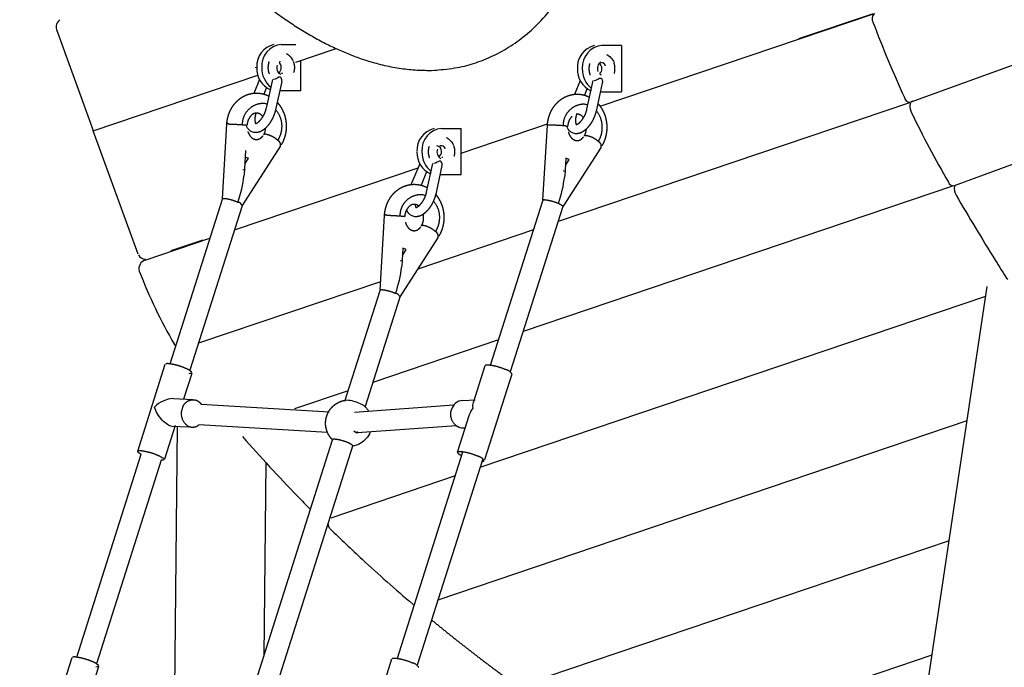
# Model space of a CAD drawing. Units: millimetres. Extents: x 21796 to 59790, y -101221 to -55049.
# Drawn here: x 48346 to 49194, y -100601 to -100043 of the extents above; entities that cross this region are included whole.
import ezdxf

# ---------------------------------------------------------------- set-up
doc = ezdxf.new("R2010")
doc.units = ezdxf.units.MM
doc.header["$LTSCALE"] = 0.5

msp = doc.modelspace()

# ---------------------------------------------------------------- linework, layer by layer
for p, q in [((50274.73, -99691.48), (49113.35, -100114.56)), ((50290.47, -99771.29), (49150.84, -100186.44)), ((48845.71, -100117.9), (49081.27, -100038.18)), ((49080.92, -100038.2), (49016.81, -100059.89)), ((48377.24, -100051.76), (48406.63, -100132.58)), ((48571.05, -100064.6), (48583.66, -100064.6)), ((48583.65, -100080.05), (48618.4, -100068.29)), ((48864.21, -100065.53), (48847.32, -100065.53)), ((48864.21, -100065.53), (48864.18, -100105.53)), ((48587.91, -100104.6), (48587.93, -100078.6)), ((48409.02, -100139.15), (48550.79, -100091.17)), ((48547.57, -100106.69), (48552.53, -100094.72)), ((48558.19, -100119.49), (48563.64, -100094.83)), ((48558.23, -100101.86), (48555.91, -100107.44)), ((48571.43, -100096.64), (48566.01, -100121.14)), ((48823.82, -100107.61), (48828.8, -100095.6)), ((48834.72, -100102.22), (48832.17, -100108.37)), ((48834.44, -100120.41), (48839.89, -100095.76)), ((48847.56, -100098.12), (48842.27, -100122.07)), ((48587.91, -100104.6), (48571.01, -100104.6)), ((48847.28, -100105.53), (48864.18, -100105.53)), ((49112.4, -100114.88), (48809.54, -100217.38)), ((49114.92, -100113.43), (49113.95, -100114.21)), ((48406.63, -100132.58), (48409.02, -100139.15)), ((48520.26, -100197.8), (48524.09, -100133.39)), ((48709.12, -100137.06), (48726.01, -100137.06)), ((48725.97, -100177.06), (48726.01, -100137.06)), ((48725.99, -100158.42), (48800.43, -100133.23)), ((48796.5, -100199.03), (48800.35, -100134.25)), ((48447.64, -100245.34), (48409.02, -100139.15)), ((48570.32, -100152.18), (48537.38, -100203.56)), ((48846.58, -100153.1), (48813.85, -100204.14)), ((48540.25, -100155.94), (48538.99, -100177.17)), ((48539.54, -100167.95), (48542.83, -100162.81)), ((48816.16, -100162.63), (48815.24, -100178.1)), ((48530.73, -100224.51), (48689.04, -100170.93)), ((48683.06, -100185.36), (48690.6, -100167.18)), ((48696.25, -100191.95), (48701.7, -100167.3)), ((48709.5, -100169.1), (48704.06, -100193.68)), ((48815.79, -100168.87), (48819.08, -100163.74)), ((48696.29, -100174.33), (48691.46, -100185.99)), ((48725.97, -100177.06), (48709.08, -100177.06)), ((49149.39, -100186.93), (48779.42, -100312.14)), ((48475.15, -100339.95), (48520.26, -100198.03)), ((48537.33, -100203.73), (48492.27, -100345.51)), ((48751.38, -100340.95), (48796.39, -100199.35)), ((48813.67, -100204.41), (48768.36, -100346.95)), ((48656.14, -100276.43), (48659.97, -100212.03)), ((48706.2, -100230.81), (48673.25, -100282.19)), ((48788.38, -100224.54), (48688.55, -100258.33)), ((48453.82, -100250.54), (48509.56, -100231.67)), ((48503.41, -100233.31), (48475.71, -100242.68)), ((48675.78, -100240.34), (48674.86, -100255.81)), ((48675.41, -100246.58), (48678.7, -100241.45)), ((48656.57, -100269.15), (48499.66, -100322.26)), ((49048.79, -101146.34), (49179.15, -100273.19)), ((48625.82, -100372.02), (48656.13, -100276.66)), ((49177.74, -100281.97), (48742.16, -100429.39)), ((48673.21, -100282.37), (48643.2, -100376.77)), ((48758.26, -100319.31), (48649.8, -100356.01)), ((48447.29, -100415.26), (48471.1, -100340.36)), ((48736.61, -100373.23), (48746.76, -100341.29)), ((48493.81, -100348.15), (48486.77, -100370.3)), ((48769.59, -100348.71), (48746.05, -100422.75)), ((48628.63, -100363.18), (48582.31, -100378.85)), ((48478.15, -100369.84), (48494.77, -100370.73)), ((48501.96, -100374.67), (48612.31, -100381.23)), ((48634.06, -100381.58), (48719.78, -100375.41)), ((48727.35, -100371.53), (48738.21, -100370.85)), ((48723, -100416.04), (48733.31, -100383.62)), ((49161.83, -100389.19), (48705.89, -100543.51)), ((48479.52, -100393.1), (48470.27, -100422.19)), ((48491.12, -100394.57), (48476.98, -100393.81)), ((48479.23, -100630.89), (48481.62, -100394.06)), ((48610.89, -100399.18), (48500.01, -100392.58)), ((48721.71, -100393.32), (48636.73, -100399.43)), ((48729.55, -100395.43), (48728.46, -100395.5)), ((48545.47, -100624.82), (48615.18, -100405.51)), ((48394.8, -100592.74), (48450.36, -100417.94)), ((48632.58, -100410.17), (48562.85, -100629.57)), ((48671.03, -100593.74), (48727.57, -100415.85)), ((48467.61, -100423.09), (48411.86, -100598.49)), ((48557.61, -100424.9), (48555.93, -100591.93)), ((48744.55, -100421.85), (48688.01, -100599.74)), ((48720.99, -100436.55), (48613.66, -100472.88)), ((49146.42, -100492.44), (48779.34, -100616.68)), ((48366.94, -100668.06), (48390.75, -100593.15)), ((48656.26, -100626.02), (48666.41, -100594.08)), ((49131.7, -100591.01), (48872.79, -100678.64)), ((48413.46, -100600.95), (48406.42, -100623.09))]:
    msp.add_line(p, q)
for centre, radius, start, end in [((48384.11, -100049.64), 7.19, 123.40064, 197.18252), ((49086.47, -100042.54), 6.34, 132.54028, 212.20687), ((49939.95, -99726.3), 916.39, 200.41334, 204.77678), ((48568.96, -100083.37), 19.12, 102.84845, 182.5984), ((48572.75, -100083.19), 18.67, 95.22918, 184.33885), ((48845.31, -100084.37), 19.21, 103.33005, 183.40258), ((48849.02, -100084.11), 18.67, 95.22918, 184.33885), ((48569.79, -100085.44), 19.95, 177.53945, 246.02115), ((48575.21, -100085.09), 21.07, 178.67789, 231.66717), ((48574.34, -100084.62), 7.22, 162.50113, 200.65661), ((48565.85, -100084.74), 5.18, 303.47328, 1.53105), ((48565.76, -100084.46), 5.27, 2.15308, 48.64334), ((48846.06, -100086.37), 19.95, 177.54411, 245.97078), ((48851.48, -100086.01), 21.07, 178.68113, 231.61784), ((48850.6, -100085.55), 7.22, 162.50113, 200.65661), ((48849.36, -100085.04), 5.9, 119.78246, 163.57391), ((48842.06, -100085.4), 5.24, 358.59185, 52.95234), ((48842.02, -100085.63), 5.29, 308.81216, 1.16044), ((48572.92, -100085.27), 5.67, 199.53096, 244.61276), ((48845.52, -100091.45), 1.24, 6.11992, 87.09935), ((49113.2, -100109.15), 5.42, 192.70682, 271.36841), ((49122.23, -100118.36), 9.56, 159.88169, 209.18738), ((49885.38, -99752.38), 855.9, 205.66037, 210.2272), ((48707.08, -100155.9), 19.19, 102.95366, 183.44405), ((48710.81, -100155.63), 18.65, 95.19834, 184.11871), ((48566.34, -100151.08), 4.08, 344.75477, 67.04767), ((48704.4, -100156.73), 4.71, 355.92236, 81.39999), ((48712.41, -100157.08), 7.22, 162.50113, 200.65661), ((48842.6, -100152), 4.08, 344.75477, 67.04767), ((48707.78, -100157.97), 19.86, 178.68641, 246.1364), ((48713.27, -100157.55), 21.07, 178.67789, 231.66717), ((48710.99, -100157.74), 5.67, 199.53096, 244.61276), ((48703.92, -100157.2), 5.18, 303.47328, 1.53105), ((48421.75, -100163.01), 118.1, 341.3527, 352.99822), ((48697.2, -100163.72), 118.93, 341.37777, 352.88284), ((49150.26, -100181.83), 4.64, 198.13137, 277.22127), ((49161.95, -100188.71), 11.15, 169.73308, 211.54444), ((48533.69, -100204.37), 3.6, 10.72689, 90.52405), ((48702.22, -100229.71), 4.08, 344.75477, 67.04767), ((48454.14, -100242.63), 7.07, 207.45849, 267.92956), ((48455.96, -100257.84), 7.61, 106.35284, 196.28272), ((48557.62, -100241.64), 118.1, 341.3527, 352.99822), ((48854.18, -100104.86), 434.17, 200.93158, 210.19429), ((48669.56, -100283.01), 3.6, 10.72689, 90.52405), ((48479.33, -100394.24), 24.45, 93.23285, 135.99165), ((48623.93, -100408.25), 37.18, 65.52839, 84.64757), ((48727.95, -100382.14), 10.62, 93.23008, 164.63466), ((49600.92, -99469.48), 1414.68, 221.27027, 224.09885)]:
    msp.add_arc(centre, radius, start, end)
for points, weights, degree, knots in [([(48558.15, -100031.02), (48657.23, -100107.97), (48739.72, -100080.05), (48967.1, -100003.1), (48813.32, -99580.24), (48659.55, -99157.37), (48432.17, -99234.33), (48377.5, -99252.83), (48345.62, -99315.53)], [0.855258007365, 0.869353243331, 1, 0.707106781187, 1, 0.707106781187, 1, 0.909429847221, 0.874872958304], 2, [-2165.220798, -2165.220798, -2165.220798, -1884.955592, -1884.955592, -1256.637061, -1256.637061, -628.318531, -628.318531, -434.026203, -434.026203, -434.026203]), ([(48524.1, -100133.33), (48524.3, -100129.91), (48525.05, -100126.56), (48526.33, -100123.38), (48527.7, -100119.94), (48529.72, -100116.83), (48532.29, -100114.16), (48534.87, -100111.48), (48537.98, -100109.42), (48541.46, -100108.1), (48544.12, -100107.09), (48546.92, -100106.58), (48549.76, -100106.59), (48550.37, -100106.59), (48550.97, -100106.62), (48551.58, -100106.67), (48554.68, -100106.93), (48557.68, -100107.79), (48560.45, -100109.23)], [1, 0.99122261957, 0.99122261957, 1, 0.98763944039, 0.98763944039, 1, 0.983902136998, 0.983902136998, 1, 0.98900918284, 0.98900918284, 1, 1, 1, 1, 0.987097138455, 0.987097138455, 1], 3, [0, 0, 0, 0, 10.235373, 10.235373, 10.235373, 21.286056, 21.286056, 21.286056, 32.368743, 32.368743, 32.368743, 40.855627, 40.855627, 40.855627, 42.79579, 42.79579, 42.79579, 52.095569, 52.095569, 52.095569, 52.095569]), ([(48800.36, -100134.19), (48800.56, -100130.79), (48801.31, -100127.47), (48802.58, -100124.31), (48803.96, -100120.87), (48805.97, -100117.76), (48808.54, -100115.09), (48811.13, -100112.4), (48814.23, -100110.35), (48817.71, -100109.02), (48820.37, -100108.02), (48823.17, -100107.51), (48826.02, -100107.52), (48826.62, -100107.52), (48827.23, -100107.55), (48827.83, -100107.59), (48830.94, -100107.85), (48833.94, -100108.72), (48836.71, -100110.15)], [1, 0.991331188186, 0.991331188186, 1, 0.987639440391, 0.987639440391, 1, 0.983902136998, 0.983902136998, 1, 0.98900918284, 0.98900918284, 1, 1, 1, 1, 0.987097138455, 0.987097138455, 1], 3, [0, 0, 0, 0, 10.170063, 10.170063, 10.170063, 21.220747, 21.220747, 21.220747, 32.303434, 32.303434, 32.303434, 40.790317, 40.790317, 40.790317, 42.730481, 42.730481, 42.730481, 52.030259, 52.030259, 52.030259, 52.030259]), ([(48537.63, -100133.85), (48537.46, -100126.24), (48542.76, -100120.78), (48548.06, -100115.32), (48555.67, -100115.28), (48557.35, -100115.42), (48558.97, -100115.94)], [1, 0.922185625099, 1, 0.922185625099, 1, 0.960414534129, 0.931529275758], 2, [0, 0, 0, 14.411734, 14.411734, 28.823468, 28.823468, 29.035766, 29.035766, 29.035766]), ([(48548.98, -100132.71), (48549.12, -100132.71), (48549.6, -100132.65), (48550.4, -100132.17), (48551.15, -100131.72), (48552.06, -100130.97), (48552.96, -100129.95), (48555.08, -100127.46), (48556.66, -100124.6), (48557.65, -100121.48), (48557.86, -100120.8), (48558.04, -100120.14), (48558.18, -100119.48)], [1, 1, 1, 1, 1, 1, 1, 0.986779706608, 0.986779706608, 1, 1, 1, 1], 3, [0, 0, 0, 0, 5.079805, 5.079805, 5.079805, 9.97947, 9.97947, 9.97947, 19.724524, 19.724524, 19.724524, 21.952033, 21.952033, 21.952033, 21.952033]), ([(48566.31, -100120.93), (48571.96, -100127.77), (48571.33, -100136.61), (48571.03, -100142.3), (48568.04, -100147.15)], [1, 0.928468562106, 1, 0.969189368428, 1], 2, [0, 0, 0, 16.873618, 16.873618, 28.022775, 28.022775, 28.022775]), ([(48567.47, -100114.57), (48568.18, -100115.34), (48568.86, -100116.16), (48569.49, -100117.02), (48571.67, -100120.02), (48573.27, -100123.37), (48574.21, -100126.95), (48575.1, -100130.27), (48575.44, -100133.68), (48575.24, -100137.1), (48575.04, -100140.53), (48574.29, -100143.87), (48573.01, -100147.05), (48572.42, -100148.49), (48571.73, -100149.87), (48570.94, -100151.19)], [1, 1, 1, 1, 0.988536242806, 0.988536242806, 1, 0.991465689231, 0.991465689231, 1, 0.99122261957, 0.99122261957, 1, 1, 1, 1], 3, [63.90828, 63.90828, 63.90828, 63.90828, 67.22405, 67.22405, 67.22405, 78.285137, 78.285137, 78.285137, 88.530151, 88.530151, 88.530151, 98.765523, 98.765523, 98.765523, 103.510901, 103.510901, 103.510901, 103.510901]), ([(48835.22, -100116.87), (48833.6, -100116.34), (48831.93, -100116.21), (48824.32, -100116.25), (48819.01, -100121.71), (48813.71, -100127.17), (48813.89, -100134.78)], [0.931529276017, 0.960414534307, 1, 0.922185625099, 1, 0.922185625099, 1], 2, [0.082233, 0.082233, 0.082233, 0.293962, 0.293962, 14.705696, 14.705696, 29.11743, 29.11743, 29.11743]), ([(48825.23, -100133.63), (48825.37, -100133.63), (48825.86, -100133.58), (48826.66, -100133.1), (48827.4, -100132.65), (48828.31, -100131.9), (48829.22, -100130.88), (48831.34, -100128.39), (48832.92, -100125.52), (48833.9, -100122.41), (48834.08, -100121.86), (48834.22, -100121.32), (48834.35, -100120.79)], [1, 1, 1, 1, 1, 1, 1, 0.986779706608, 0.986779706608, 1, 1, 1, 1], 3, [0, 0, 0, 0, 5.079805, 5.079805, 5.079805, 9.97947, 9.97947, 9.97947, 19.724524, 19.724524, 19.724524, 21.525153, 21.525153, 21.525153, 21.525153]), ([(48843.72, -100115.5), (48844.44, -100116.27), (48845.11, -100117.09), (48845.75, -100117.95), (48847.93, -100120.95), (48849.52, -100124.3), (48850.47, -100127.88), (48851.35, -100131.2), (48851.7, -100134.61), (48851.49, -100138.03), (48851.29, -100141.45), (48850.54, -100144.8), (48849.26, -100147.97), (48848.68, -100149.42), (48847.99, -100150.8), (48847.2, -100152.11)], [1, 1, 1, 1, 0.988536242806, 0.988536242806, 1, 0.991465689231, 0.991465689231, 1, 0.99122261957, 0.99122261957, 1, 1, 1, 1], 3, [63.90828, 63.90828, 63.90828, 63.90828, 67.22405, 67.22405, 67.22405, 78.285137, 78.285137, 78.285137, 88.530151, 88.530151, 88.530151, 98.765523, 98.765523, 98.765523, 103.510901, 103.510901, 103.510901, 103.510901]), ([(48554.97, -100126.66), (48553.8, -100125.07), (48552.09, -100124.08), (48550.13, -100123.86), (48549.99, -100123.85), (48549.85, -100123.84), (48549.7, -100123.84), (48547.83, -100123.88), (48546.13, -100124.68), (48544.89, -100126.1), (48542.84, -100128.38), (48541.68, -100131.21), (48541.54, -100134.28)], [1, 0.944059938308, 0.944059938308, 1, 1, 1, 1, 0.943003776637, 0.943003776637, 1, 0.960877735247, 0.960877735247, 1], 3, [0, 0, 0, 0, 5.750462, 5.750462, 5.750462, 6.60234, 6.60234, 6.60234, 12.073803, 12.073803, 12.073803, 21.089489, 21.089489, 21.089489, 21.089489]), ([(48549.21, -100123.86), (48548.37, -100126.25), (48548.1, -100128.77), (48548.4, -100131.28), (48548.42, -100131.39), (48548.45, -100131.49), (48548.47, -100131.59), (48548.42, -100132.04), (48548.6, -100132.45), (48548.96, -100132.72)], [1, 0.982874389007, 0.982874389007, 1, 1, 1, 1, 0.906836680162, 0.906836680162, 1], 3, [0, 0, 0, 0, 7.525894, 7.525894, 7.525894, 8.162723, 8.162723, 8.162723, 9.449116, 9.449116, 9.449116, 9.449116]), ([(48566, -100121.22), (48565.8, -100122.1), (48565.56, -100123), (48565.27, -100123.9), (48563.96, -100128.1), (48561.82, -100131.95), (48558.94, -100135.28), (48557.56, -100136.82), (48556.08, -100138.1), (48554.51, -100139.04), (48554.41, -100139.1), (48554.3, -100139.16), (48554.2, -100139.21), (48552.6, -100140.16), (48550.81, -100140.67), (48548.95, -100140.71)], [1, 1, 1, 1, 0.985851921572, 0.985851921572, 1, 1, 1, 1, 1, 1, 1, 0.977852818966, 0.977852818966, 1], 3, [83.907361, 83.907361, 83.907361, 83.907361, 86.806449, 86.806449, 86.806449, 99.91737, 99.91737, 99.91737, 106.717051, 106.717051, 106.717051, 107.159272, 107.159272, 107.159272, 112.678579, 112.678579, 112.678579, 112.678579]), ([(48821.27, -100126.9), (48821.23, -100126.94), (48821.19, -100126.98), (48821.15, -100127.03), (48819.15, -100129.24), (48817.99, -100132), (48817.81, -100134.98)], [1, 1, 1, 1, 0.962493839776, 0.962493839776, 1], 3, [71.648721, 71.648721, 71.648721, 71.648721, 71.881343, 71.881343, 71.881343, 80.669232, 80.669232, 80.669232, 80.669232]), ([(48825.58, -100124.41), (48825.54, -100124.53), (48825.5, -100124.65), (48825.46, -100124.78), (48824.63, -100127.17), (48824.35, -100129.69), (48824.65, -100132.2), (48824.68, -100132.32), (48824.7, -100132.42), (48824.73, -100132.52), (48824.68, -100132.97), (48824.86, -100133.38), (48825.22, -100133.65)], [1, 1, 1, 1, 0.982840418992, 0.982840418992, 1, 1, 1, 1, 0.913941142184, 0.913941142184, 1], 3, [22.885234, 22.885234, 22.885234, 22.885234, 23.285952, 23.285952, 23.285952, 30.823938, 30.823938, 30.823938, 31.460767, 31.460767, 31.460767, 32.750013, 32.750013, 32.750013, 32.750013]), ([(48842.26, -100122.14), (48842.06, -100123.03), (48841.81, -100123.93), (48841.53, -100124.83), (48840.22, -100129.03), (48838.08, -100132.88), (48835.19, -100136.2), (48833.82, -100137.74), (48832.33, -100139.02), (48830.76, -100139.96), (48830.66, -100140.02), (48830.56, -100140.08), (48830.46, -100140.14), (48828.86, -100141.09), (48827.07, -100141.6), (48825.21, -100141.63)], [1, 1, 1, 1, 0.985851921572, 0.985851921572, 1, 1, 1, 1, 1, 1, 1, 0.977852818966, 0.977852818966, 1], 3, [83.907361, 83.907361, 83.907361, 83.907361, 86.806449, 86.806449, 86.806449, 99.91737, 99.91737, 99.91737, 106.717051, 106.717051, 106.717051, 107.159272, 107.159272, 107.159272, 112.678579, 112.678579, 112.678579, 112.678579]), ([(48831.22, -100127.58), (48830.05, -100125.99), (48828.35, -100125.01), (48826.39, -100124.79), (48826.24, -100124.77), (48826.1, -100124.77), (48825.96, -100124.77), (48825.9, -100124.77), (48825.83, -100124.77), (48825.77, -100124.77)], [1, 0.944059938308, 0.944059938308, 1, 1, 1, 1, 1, 1, 1], 3, [0, 0, 0, 0, 5.750462, 5.750462, 5.750462, 6.60234, 6.60234, 6.60234, 6.994959, 6.994959, 6.994959, 6.994959]), ([(48844.19, -100148.24), (48847.28, -100143.33), (48847.59, -100137.54), (48848.21, -100128.69), (48842.56, -100121.86)], [1, 0.967975635102, 1, 0.928468562105, 1], 2, [0, 0, 0, 11.349123, 11.349123, 28.222741, 28.222741, 28.222741]), ([(48525.66, -100133.24), (48525.61, -100133.24), (48525.55, -100133.24), (48525.4, -100132.7), (48524.84, -100132.77), (48524.28, -100132.84), (48524.27, -100133.4)], [0.990605594572, 0.995224949434, 1, 0.757897172386, 1, 0.757897172386, 1], 2, [7.828373, 7.828373, 7.828373, 7.853982, 7.853982, 8.780675, 8.780675, 9.707369, 9.707369, 9.707369]), ([(48813.89, -100134.78), (48806.62, -100134.18), (48801.8, -100134.16), (48800.89, -100134.16), (48800.54, -100134.2)], [1, 0.707106781186, 1, 0.926776695297, 0.890165042945], 2, [3.141593, 3.141593, 3.141593, 4.712389, 4.712389, 5.105088, 5.105088, 5.105088]), ([(48542.17, -100139.61), (48542.6, -100140.99), (48543.22, -100142.25), (48543.98, -100143.28), (48545.16, -100145.14), (48547.02, -100146.31), (48549.2, -100146.57), (48549.34, -100146.58), (48549.49, -100146.59), (48549.63, -100146.59), (48551.51, -100146.55), (48553.21, -100145.75), (48554.44, -100144.33), (48554.73, -100144.03), (48555.01, -100143.71), (48555.27, -100143.35)], [1, 1, 1, 1, 0.935964336847, 0.935964336847, 1, 1, 1, 1, 0.943003776637, 0.943003776637, 1, 1, 1, 1], 3, [5.61992, 5.61992, 5.61992, 5.61992, 10.384521, 10.384521, 10.384521, 16.758197, 16.758197, 16.758197, 17.610075, 17.610075, 17.610075, 23.081538, 23.081538, 23.081538, 24.750355, 24.750355, 24.750355, 24.750355]), ([(48567.82, -100147.21), (48563.34, -100143.05), (48557.32, -100142.09), (48556.4, -100142.08), (48555.95, -100142.45)], [1, 0.956790928417, 1, 0.926776695297, 0.890165042945], 2, [0, 0, 0, 11.855001, 11.855001, 12.2477, 12.2477, 12.2477]), ([(48818.32, -100140.17), (48818.75, -100141.69), (48819.41, -100143.08), (48820.24, -100144.21), (48821.42, -100146.06), (48823.28, -100147.24), (48825.46, -100147.5), (48825.6, -100147.51), (48825.74, -100147.52), (48825.88, -100147.52), (48827.76, -100147.47), (48829.46, -100146.68), (48830.69, -100145.26), (48830.98, -100144.96), (48831.26, -100144.63), (48831.52, -100144.28)], [1, 1, 1, 1, 0.935964336847, 0.935964336847, 1, 1, 1, 1, 0.943003776637, 0.943003776637, 1, 1, 1, 1], 3, [5.192261, 5.192261, 5.192261, 5.192261, 10.384521, 10.384521, 10.384521, 16.758197, 16.758197, 16.758197, 17.610075, 17.610075, 17.610075, 23.081538, 23.081538, 23.081538, 24.750355, 24.750355, 24.750355, 24.750355]), ([(48832.2, -100143.37), (48832.65, -100143.01), (48833.57, -100143.01), (48839.68, -100144), (48844.19, -100148.24)], [0.890165042945, 0.926776695297, 1, 0.956132419946, 1], 2, [1.178097, 1.178097, 1.178097, 1.570796, 1.570796, 13.582126, 13.582126, 13.582126]), ([(48659.97, -100211.96), (48660.17, -100208.54), (48660.92, -100205.2), (48662.2, -100202.02), (48663.58, -100198.58), (48665.59, -100195.46), (48668.16, -100192.79), (48670.74, -100190.11), (48673.85, -100188.06), (48677.33, -100186.73), (48679.99, -100185.73), (48682.79, -100185.22), (48685.64, -100185.23), (48686.24, -100185.23), (48686.85, -100185.25), (48687.45, -100185.3), (48690.84, -100185.59), (48694.1, -100186.59), (48697.07, -100188.26)], [1, 0.99122261957, 0.99122261957, 1, 0.98763944039, 0.98763944039, 1, 0.983902136998, 0.983902136998, 1, 0.98900918284, 0.98900918284, 1, 1, 1, 1, 0.984757259934, 0.984757259934, 1], 3, [0, 0, 0, 0, 10.235373, 10.235373, 10.235373, 21.286056, 21.286056, 21.286056, 32.368743, 32.368743, 32.368743, 40.855627, 40.855627, 40.855627, 42.79579, 42.79579, 42.79579, 52.934512, 52.934512, 52.934512, 52.934512]), ([(48673.51, -100212.48), (48673.33, -100204.88), (48678.63, -100199.42), (48683.94, -100193.96), (48691.55, -100193.92), (48693.53, -100194.08), (48695.43, -100194.78)], [1, 0.922185625099, 1, 0.922185625099, 1, 0.953478032005, 0.921734784493], 2, [0, 0, 0, 14.411734, 14.411734, 28.823468, 28.823468, 29.072967, 29.072967, 29.072967]), ([(48704.07, -100193.68), (48703.87, -100194.57), (48703.62, -100195.46), (48703.34, -100196.37), (48702.03, -100200.57), (48699.89, -100204.41), (48697, -100207.74), (48695.63, -100209.28), (48694.15, -100210.56), (48692.58, -100211.5), (48692.47, -100211.56), (48692.37, -100211.62), (48692.27, -100211.68), (48690.67, -100212.63), (48688.88, -100213.14), (48687.02, -100213.17)], [1, 1, 1, 1, 0.985851921572, 0.985851921572, 1, 1, 1, 1, 1, 1, 1, 0.977852818966, 0.977852818966, 1], 3, [83.907361, 83.907361, 83.907361, 83.907361, 86.806449, 86.806449, 86.806449, 99.91737, 99.91737, 99.91737, 106.717051, 106.717051, 106.717051, 107.159272, 107.159272, 107.159272, 112.678579, 112.678579, 112.678579, 112.678579]), ([(48687.04, -100205.17), (48687.18, -100205.17), (48687.67, -100205.11), (48688.47, -100204.63), (48689.22, -100204.19), (48690.12, -100203.43), (48691.03, -100202.41), (48693.15, -100199.92), (48694.73, -100197.06), (48695.71, -100193.94), (48695.93, -100193.27), (48696.1, -100192.6), (48696.24, -100191.95)], [1, 1, 1, 1, 1, 1, 1, 0.986779706608, 0.986779706608, 1, 1, 1, 1], 3, [0, 0, 0, 0, 5.079805, 5.079805, 5.079805, 9.97947, 9.97947, 9.97947, 19.724524, 19.724524, 19.724524, 21.952033, 21.952033, 21.952033, 21.952033]), ([(48703.89, -100193.82), (48704.41, -100194.41), (48704.9, -100195.02), (48705.37, -100195.66), (48707.55, -100198.66), (48709.14, -100202), (48710.09, -100205.59), (48710.97, -100208.9), (48711.32, -100212.32), (48711.11, -100215.74), (48710.91, -100219.16), (48710.16, -100222.51), (48708.88, -100225.68), (48708.3, -100227.12), (48707.61, -100228.51), (48706.82, -100229.82)], [1, 1, 1, 1, 0.988536242806, 0.988536242806, 1, 0.991465689231, 0.991465689231, 1, 0.99122261957, 0.99122261957, 1, 1, 1, 1], 3, [64.775661, 64.775661, 64.775661, 64.775661, 67.22405, 67.22405, 67.22405, 78.285137, 78.285137, 78.285137, 88.530151, 88.530151, 88.530151, 98.765523, 98.765523, 98.765523, 103.510901, 103.510901, 103.510901, 103.510901]), ([(48533.65, -100200.77), (48527.95, -100198.18), (48521.72, -100197.59), (48520.8, -100197.59), (48520.45, -100197.81)], [1, 0.98631889802, 1, 0.926776695297, 0.890165042945], 2, [0, 0, 0, 12.405024, 12.405024, 12.797723, 12.797723, 12.797723]), ([(48689.47, -100203.92), (48688.3, -100203), (48687.11, -100202.59), (48686, -100202.49), (48685.86, -100202.48), (48685.72, -100202.48), (48685.58, -100202.48), (48683.7, -100202.52), (48682, -100203.32), (48680.77, -100204.74), (48678.72, -100207.01), (48677.55, -100209.85), (48677.41, -100212.91)], [1, 1, 1, 1, 1, 1, 1, 0.943003776637, 0.943003776637, 1, 0.960877735247, 0.960877735247, 1], 3, [54.967823, 54.967823, 54.967823, 54.967823, 61.719686, 61.719686, 61.719686, 62.571564, 62.571564, 62.571564, 68.043028, 68.043028, 68.043028, 77.058713, 77.058713, 77.058713, 77.058713]), ([(48686.33, -100202.53), (48686.35, -100202.98), (48686.4, -100203.39), (48686.47, -100203.74), (48686.49, -100203.85), (48686.51, -100203.96), (48686.54, -100204.06), (48686.48, -100204.5), (48686.66, -100204.92), (48687.03, -100205.18)], [1, 1, 1, 1, 1, 1, 1, 0.906836680167, 0.906836680167, 1], 3, [30.90461, 30.90461, 30.90461, 30.90461, 32.964663, 32.964663, 32.964663, 33.601493, 33.601493, 33.601493, 34.887886, 34.887886, 34.887886, 34.887886]), ([(48702.15, -100199.53), (48707.84, -100206.38), (48707.21, -100215.25), (48706.9, -100221.04), (48703.81, -100225.95)], [1, 0.928040445061, 1, 0.967975635102, 1], 2, [0, 0, 0, 16.917922, 16.917922, 28.267045, 28.267045, 28.267045]), ([(48796.65, -100199.43), (48796.42, -100198.83), (48796.95, -100198.46), (48797.49, -100198.09), (48797.98, -100198.52), (48804.21, -100199.11), (48809.91, -100201.7)], [1, 0.786243912923, 1, 0.786243912923, 1, 0.98631889802, 1], 2, [0, 0, 0, 1.102932, 1.102932, 2.205863, 2.205863, 14.610887, 14.610887, 14.610887]), ([(48661.54, -100211.87), (48661.48, -100211.87), (48661.42, -100211.87), (48661.27, -100211.33), (48660.71, -100211.4), (48660.16, -100211.47), (48660.14, -100212.04)], [0.990605594572, 0.995224949434, 1, 0.757897172371, 1, 0.757897172371, 1], 2, [7.828373, 7.828373, 7.828373, 7.853982, 7.853982, 8.780675, 8.780675, 9.707369, 9.707369, 9.707369]), ([(48691.77, -100221.05), (48692.91, -100219.12), (48693.55, -100216.97), (48693.67, -100214.73), (48693.75, -100213.44), (48693.65, -100212.17), (48693.42, -100210.96)], [1, 0.98113427863, 0.98113427863, 1, 1, 1, 1], 3, [0, 0, 0, 0, 6.666878, 6.666878, 6.666878, 10.604571, 10.604571, 10.604571, 10.604571]), ([(48677.94, -100217.88), (48678.37, -100219.4), (48679.03, -100220.79), (48679.86, -100221.92), (48681.04, -100223.77), (48682.9, -100224.94), (48685.08, -100225.21), (48685.22, -100225.22), (48685.36, -100225.23), (48685.5, -100225.23), (48687.38, -100225.18), (48689.08, -100224.38), (48690.31, -100222.97), (48690.6, -100222.67), (48690.88, -100222.34), (48691.14, -100221.99)], [1, 1, 1, 1, 0.935964336847, 0.935964336847, 1, 1, 1, 1, 0.943003776637, 0.943003776637, 1, 1, 1, 1], 3, [5.192261, 5.192261, 5.192261, 5.192261, 10.384521, 10.384521, 10.384521, 16.758197, 16.758197, 16.758197, 17.610075, 17.610075, 17.610075, 23.081538, 23.081538, 23.081538, 24.750355, 24.750355, 24.750355, 24.750355]), ([(48703.81, -100225.95), (48699.3, -100221.71), (48693.19, -100220.72), (48692.27, -100220.72), (48691.82, -100221.08)], [1, 0.956132419946, 1, 0.926776695297, 0.890165042945], 2, [0, 0, 0, 12.011329, 12.011329, 12.404029, 12.404029, 12.404029]), ([(48669.53, -100279.41), (48663.83, -100276.82), (48657.6, -100276.23), (48656.68, -100276.23), (48656.32, -100276.44)], [1, 0.98631889802, 1, 0.926776695297, 0.890165042945], 2, [0, 0, 0, 12.405024, 12.405024, 12.797723, 12.797723, 12.797723]), ([(48491.42, -100348.19), (48498.65, -100348.58), (48489.76, -100344.39), (48482.07, -100340.8), (48473.65, -100339.8)], [1, 0.707106781187, 1, 0.987393148047, 1], 2, [-3.141593, -3.141593, -3.141593, -1.570796, -1.570796, 15.256072, 15.256072, 15.256072]), ([(48748.19, -100340.72), (48756.32, -100341.26), (48763.77, -100344.58), (48767.77, -100345.09), (48769.56, -100348.7)], [1, 0.984593587574, 1, 0.881008713217, 1], 2, [0, 0, 0, 16.135554, 16.135554, 23.535778, 23.535778, 23.535778]), ([(48485.83, -100378.55), (48486.62, -100374.26), (48490.42, -100372.12), (48494.21, -100369.97), (48498.29, -100371.51), (48500.54, -100372.61), (48501.96, -100374.67)], [1, 0.905905730652, 1, 0.905905730652, 1, 0.967046132412, 1], 2, [0, 0, 0, 8.155821, 8.155821, 16.311642, 16.311642, 21.205148, 21.205148, 21.205148]), ([(48615.42, -100405.62), (48614.95, -100405.17), (48614.5, -100404.7), (48614.07, -100404.2), (48612.02, -100401.84), (48610.58, -100399.07), (48609.81, -100396.04), (48609.72, -100395.7), (48609.65, -100395.35), (48609.58, -100395.01), (48608.92, -100391.68), (48609.11, -100388.29), (48610.14, -100385.06), (48610.99, -100382.37), (48612.39, -100379.92), (48614.27, -100377.81), (48615.62, -100376.3), (48617.19, -100375), (48618.93, -100373.95), (48619.07, -100373.87), (48619.22, -100373.79), (48619.36, -100373.71), (48621.65, -100372.41), (48624.15, -100371.59), (48626.76, -100371.27)], [1, 1, 1, 1, 0.982082872193, 0.982082872193, 1, 1, 1, 1, 0.979001563824, 0.979001563824, 1, 0.985333112465, 0.985333112465, 1, 1, 1, 1, 1, 1, 1, 0.987244156387, 0.987244156387, 1], 3, [6.857333, 6.857333, 6.857333, 6.857333, 8.818228, 8.818228, 8.818228, 18.112855, 18.112855, 18.112855, 19.167612, 19.167612, 19.167612, 29.233693, 29.233693, 29.233693, 37.63968, 37.63968, 37.63968, 43.741294, 43.741294, 43.741294, 44.237105, 44.237105, 44.237105, 52.074492, 52.074492, 52.074492, 52.074492]), ([(48500.01, -100392.58), (48496.05, -100396.26), (48491.15, -100393.98), (48482.14, -100388.45), (48485.83, -100378.55)], [1, 0.830146772142, 1, 0.772234574341, 1], 2, [0, 0, 0, 9.509394, 9.509394, 27.197112, 27.197112, 27.197112]), ([(48728.08, -100395.52), (48726.05, -100395.56), (48724.14, -100394.76), (48714.12, -100389.88), (48717.71, -100379.32)], [0.890165042945, 0.926776695297, 1, 0.750202612062, 1], 2, [-1.963495, -1.963495, -1.963495, -1.570796, -1.570796, 16.702894, 16.702894, 16.702894]), ([(48615.44, -100405.6), (48615.21, -100404.99), (48615.75, -100404.62), (48616.28, -100404.25), (48616.77, -100404.68), (48623, -100405.27), (48628.7, -100407.86)], [1, 0.786243912924, 1, 0.786243912924, 1, 0.98631889802, 1], 2, [0, 0, 0, 1.102932, 1.102932, 2.205863, 2.205863, 14.610887, 14.610887, 14.610887]), ([(48449.84, -100414.7), (48458.27, -100415.7), (48465.96, -100419.29), (48474.84, -100423.49), (48467.62, -100423.1)], [1, 0.987393148047, 1, 0.707106781187, 1], 2, [0, 0, 0, 16.826868, 16.826868, 18.397664, 18.397664, 18.397664]), ([(48745.78, -100423.56), (48743.88, -100420.09), (48739.96, -100419.48), (48732.52, -100416.17), (48724.38, -100415.62)], [1, 0.897269325213, 1, 0.984593587574, 1], 2, [0, 0, 0, 7.358174, 7.358174, 23.493728, 23.493728, 23.493728]), ([(48700.46, -100560.57), (48720.64, -100577.23), (48741.27, -100593.31), (48762.34, -100608.82), (48765.49, -100611.14), (48768.65, -100613.45), (48771.82, -100615.75)], [1, 0.999743917079, 0.999743917079, 1, 1, 1, 1], 3, [0, 0, 0, 0, 78.475752, 78.475752, 78.475752, 90.223331, 90.223331, 90.223331, 90.223331]), ([(48411.08, -100600.99), (48418.3, -100601.38), (48409.41, -100597.18), (48401.72, -100593.59), (48393.3, -100592.59)], [1, 0.707106781187, 1, 0.987393148047, 1], 2, [-3.141593, -3.141593, -3.141593, -1.570796, -1.570796, 15.256072, 15.256072, 15.256072]), ([(48667.84, -100593.51), (48675.97, -100594.06), (48683.42, -100597.37), (48687.42, -100597.88), (48689.21, -100601.49)], [1, 0.984593587574, 1, 0.881008713217, 1], 2, [0, 0, 0, 16.135554, 16.135554, 23.535778, 23.535778, 23.535778])]:
    msp.add_rational_spline(points, weights, degree=degree, knots=knots)
for points, knots in [([(48575.29, -100072.61), (48576.62, -100073.22), (48577.83, -100074.11), (48578.85, -100075.21), (48579.88, -100076.32), (48580.72, -100077.63), (48581.32, -100079.06)], [0.199552, 0.199552, 0.199552, 0.199552, 4.91121, 4.91121, 4.91121, 9.661894, 9.661894, 9.661894, 9.661894]), ([(48851.37, -100073.45), (48852.77, -100074.08), (48854.04, -100074.99), (48855.1, -100076.14), (48856.23, -100077.35), (48857.12, -100078.79), (48857.73, -100080.38)], [0, 0, 0, 0, 4.91121, 4.91121, 4.91121, 10.100986, 10.100986, 10.100986, 10.100986]), ([(48571.48, -100096.28), (48571.57, -100094.99), (48570.52, -100090.32), (48566.02, -100095.22), (48564.28, -100094.75)], [0, 0, 0, 0, 3.870502, 10.295065, 10.295065, 10.295065, 10.295065]), ([(48840.53, -100095.68), (48842.34, -100095.99), (48846.32, -100091.81), (48847.87, -100095.75), (48847.74, -100097.63), (48847.45, -100098.1)], [0, 0, 0, 0, 6.446833, 9.315607, 11.250621, 11.250621, 11.250621, 11.250621]), ([(48548.84, -100140.71), (48547.76, -100140.69), (48546.7, -100140.47), (48545.71, -100140.03), (48544.96, -100139.69), (48544.27, -100139.24), (48543.66, -100138.7), (48542.39, -100137.56), (48541.5, -100136.06), (48540.96, -100134.4)], [0.145886, 0.145886, 0.145886, 0.145886, 4.37211, 4.37211, 4.37211, 7.584985, 7.584985, 7.584985, 14.311186, 14.311186, 14.311186, 14.311186]), ([(48825.21, -100141.63), (48824.09, -100141.63), (48822.99, -100141.41), (48821.97, -100140.95), (48821.22, -100140.62), (48820.53, -100140.17), (48819.91, -100139.62), (48818.67, -100138.51), (48817.8, -100137.06), (48817.25, -100135.44)], [0, 0, 0, 0, 4.37211, 4.37211, 4.37211, 7.584985, 7.584985, 7.584985, 14.157832, 14.157832, 14.157832, 14.157832]), ([(48713.18, -100144.99), (48714.58, -100145.61), (48715.85, -100146.53), (48716.92, -100147.67), (48717.95, -100148.78), (48718.78, -100150.09), (48719.38, -100151.52)], [0, 0, 0, 0, 4.91121, 4.91121, 4.91121, 9.661894, 9.661894, 9.661894, 9.661894]), ([(48709.54, -100168.74), (48709.64, -100167.45), (48708.58, -100162.79), (48704.09, -100167.68), (48702.35, -100167.21)], [0, 0, 0, 0, 3.870878, 10.295441, 10.295441, 10.295441, 10.295441]), ([(48687.02, -100213.17), (48685.9, -100213.17), (48684.8, -100212.95), (48683.78, -100212.49), (48683.03, -100212.16), (48682.34, -100211.71), (48681.73, -100211.16), (48680.5, -100210.07), (48679.63, -100208.63), (48679.09, -100207.04)], [0, 0, 0, 0, 4.37211, 4.37211, 4.37211, 7.584985, 7.584985, 7.584985, 14.06739, 14.06739, 14.06739, 14.06739]), ([(48479.63, -100324.21), (48479.49, -100324.06), (48479.24, -100323.74), (48479.01, -100323.39), (48478.91, -100323.22)], [10.912702, 10.912702, 10.912702, 10.912702, 11.536416, 12.136588, 12.136588, 12.136588, 12.136588]), ([(48639.33, -100374.41), (48640.32, -100374.86), (48641.12, -100375.27), (48642.39, -100376.07), (48642.81, -100376.42), (48642.99, -100376.71)], [-9.424778, -9.424778, -9.424778, -9.424778, -9.0280602, -9.0280602, -8.6367171, -8.6367171, -8.6367171, -8.6367171]), ([(48736.29, -100378.17), (48736.12, -100377.25), (48736.05, -100376.38), (48736.16, -100374.73), (48736.32, -100373.95), (48736.65, -100373.24)], [-1.5707963, -1.5707963, -1.5707963, -1.5707963, -1.1781692, -1.1781692, -0.7856621, -0.7856621, -0.7856621, -0.7856621]), ([(48476.98, -100393.81), (48475.53, -100393.74), (48472.36, -100392.26), (48468.1, -100388.41), (48464.28, -100383.25), (48462.38, -100379.27), (48461.74, -100377.25)], [0, 0, 0, 0, 4.310672, 10.279007, 17.118369, 23.459407, 23.459407, 23.459407, 23.459407]), ([(48643.02, -100376.67), (48643.48, -100377.11), (48643.91, -100377.56), (48644.32, -100378.04), (48645.05, -100378.87), (48645.69, -100379.76), (48646.27, -100380.7)], [6.930984, 6.930984, 6.930984, 6.930984, 8.818228, 8.818228, 8.818228, 12.140864, 12.140864, 12.140864, 12.140864]), ([(48733.31, -100383.62), (48733.57, -100382.79), (48733.9, -100382), (48734.85, -100380.17), (48735.51, -100379.15), (48736.29, -100378.17)], [0.8966201, 0.8966201, 0.8966201, 0.8966201, 1.1780365, 1.1780365, 1.5707963, 1.5707963, 1.5707963, 1.5707963]), ([(48647.73, -100398.64), (48646.87, -100400.76), (48645.65, -100402.72), (48644.13, -100404.43), (48642.77, -100405.94), (48641.2, -100407.25), (48639.46, -100408.29), (48639.32, -100408.37), (48639.17, -100408.46), (48639.03, -100408.54), (48636.98, -100409.69), (48634.75, -100410.48), (48632.44, -100410.86)], [30.985118, 30.985118, 30.985118, 30.985118, 37.892145, 37.892145, 37.892145, 43.993758, 43.993758, 43.993758, 44.48957, 44.48957, 44.48957, 51.583109, 51.583109, 51.583109, 51.583109]), ([(48611.28, -100478.23), (48611.3, -100478.46), (48611.36, -100478.9), (48611.51, -100479.55), (48611.73, -100480.16), (48612.02, -100480.74), (48612.35, -100481.28), (48612.6, -100481.61), (48612.73, -100481.76)], [-4.483211, -4.483211, -4.483211, -4.483211, -3.806959, -3.141495, -2.487602, -1.845914, -1.217012, -0.601492, -0.601492, -0.601492, -0.601492]), ([(48613.14, -100482.2), (48622.2, -100491.04), (48631.38, -100499.75), (48640.67, -100508.34), (48654.9, -100521.49), (48669.4, -100534.35), (48684.16, -100546.91)], [7.119404, 7.119404, 7.119404, 7.119404, 45.099333, 45.099333, 45.099333, 103.263587, 103.263587, 103.263587, 103.263587]), ([(48684.16, -100546.91), (48684.32, -100547.05), (48684.65, -100547.31), (48685.01, -100547.53), (48685.2, -100547.64)], [0, 0, 0, 0, 0.622689, 1.273519, 1.273519, 1.273519, 1.273519])]:
    msp.add_open_spline(points, degree=3, knots=knots)
for points, weights in [([(48548.74, -100084.21), (48548.74, -100084.46), (48548.74, -100084.71)], [0.76787196747, 0.764136466388, 0.760755860355]), ([(48559.84, -100084.84), (48559.8, -100082.36), (48560.54, -100080.04)], [0.890165042945, 0.926776695297, 1]), ([(48560.81, -100089.99), (48559.89, -100087.58), (48559.84, -100084.94)], [0.853553390593, 0.853553390593, 0.888781059394]), ([(48560.54, -100080.04), (48559.71, -100080.04), (48559.92, -100080.4)], [1, 0.862257022932, 0.854070665907]), ([(48569.31, -100080.03), (48569.91, -100079.91), (48570.13, -100079.19)], [0.817159393292, 0.738332281156, 0.729632625608]), ([(48581.43, -100079.72), (48582.28, -100081.94), (48582.32, -100084.37)], [0.728553390593, 0.728553390593, 0.759339818423]), ([(48582.32, -100084.4), (48582.35, -100086.66), (48581.68, -100088.77)], [0.759803390593, 0.791053390593, 0.853553390593]), ([(48836.74, -100081.13), (48836.06, -100083.38), (48836.09, -100085.77)], [0.994476717244, 0.925382603617, 0.890165042945]), ([(48836.09, -100085.87), (48836.15, -100088.51), (48837.07, -100090.91)], [0.888812108938, 0.853553390593, 0.853553390593]), ([(48846.34, -100080.24), (48846.05, -100080.99), (48845.33, -100080.98)], [0.731871160922, 0.748918097589, 0.853553390593]), ([(48850.3, -100082.98), (48849.68, -100081.36), (48848.43, -100080.38)], [0.728553390593, 0.728553390593, 0.789268739556]), ([(48858.57, -100085.29), (48858.53, -100082.86), (48857.68, -100080.65)], [0.759339818423, 0.728553390593, 0.728553390593]), ([(48857.93, -100089.7), (48858.6, -100087.58), (48858.57, -100085.33)], [0.853553390593, 0.791053390593, 0.759803390593]), ([(48571.97, -100089.33), (48572.01, -100089.3), (48572.06, -100089.28)], [0.771541827789, 0.7763357123, 0.78166419007]), ([(48571.01, -100104.6), (48570.35, -100104.6), (48569.68, -100104.54)], [1, 0.98392921533, 0.969622009352]), ([(48847.28, -100105.53), (48846.61, -100105.53), (48845.94, -100105.46)], [1, 0.983756320637, 0.969314370385]), ([(48525.66, -100133.24), (48530.53, -100133.27), (48537.63, -100133.85)], [0.990605594572, 0.711881831752, 1]), ([(48537.63, -100133.85), (48540.64, -100134.1), (48541.36, -100134.27)], [1, 0.853553390593, 0.853553390593]), ([(48816.38, -100135.01), (48815.39, -100134.9), (48813.89, -100134.78)], [0.884703546185, 0.921094745842, 1]), ([(48816.38, -100135.01), (48818.35, -100135.23), (48817.6, -100135.32)], [0.884703546185, 0.819782712969, 0.890165042945]), ([(48697.9, -100157.31), (48697.87, -100154.83), (48698.6, -100152.51)], [0.890165042945, 0.926776695297, 1]), ([(48710.24, -100151.91), (48711.49, -100152.89), (48712.11, -100154.51)], [0.789268740155, 0.728553390593, 0.728553390593]), ([(48719.5, -100152.18), (48720.34, -100154.4), (48720.38, -100156.83)], [0.728553390593, 0.728553390593, 0.75933981796]), ([(48698.88, -100162.45), (48697.96, -100160.05), (48697.9, -100157.41)], [0.853553390593, 0.853553390593, 0.888705672015]), ([(48710.04, -100161.79), (48710.08, -100161.77), (48710.12, -100161.74)], [0.771541827789, 0.7763357123, 0.78166419007]), ([(48720.38, -100156.86), (48720.41, -100158.96), (48719.83, -100160.95)], [0.759803390593, 0.788808692905, 0.844735837205]), ([(48709.08, -100177.06), (48708.41, -100177.06), (48707.75, -100177)], [1, 0.983929215329, 0.969622009351]), ([(48809.91, -100201.7), (48812.86, -100203.01), (48813.53, -100203.93)], [1, 0.853553390593, 0.853553390593]), ([(48661.54, -100211.87), (48666.41, -100211.9), (48673.51, -100212.48)], [0.990605594572, 0.711881831753, 1]), ([(48673.51, -100212.48), (48676.52, -100212.73), (48677.24, -100212.9)], [1, 0.853553390593, 0.853553390593]), ([(48473.65, -100339.8), (48472.27, -100339.73), (48471.61, -100339.95)], [1, 0.926776695297, 0.890165042945]), ([(48746.8, -100341.2), (48747.05, -100340.79), (48748.19, -100340.72)], [0.885244652913, 0.921678847762, 1]), ([(48636.08, -100399.58), (48634.72, -100398.98), (48633.65, -100397.82)], [1, 0.926776695297, 0.890165042945]), ([(48636.68, -100399.81), (48636.38, -100399.71), (48636.08, -100399.58)], [0.968191109462, 0.983123083186, 1]), ([(48628.7, -100407.86), (48631.65, -100409.17), (48632.32, -100410.09)], [1, 0.853553390593, 0.853553390593]), ([(48450.36, -100417.94), (48443.54, -100414.36), (48449.84, -100414.7)], [0.950095715997, 0.734648822895, 1]), ([(48724.38, -100415.62), (48720.04, -100415.89), (48726.53, -100419.13)], [1, 0.756189240579, 0.918285361831]), ([(48744.4, -100424.02), (48745.46, -100423.96), (48745.75, -100423.6)], [1, 0.926776695297, 0.890165042945]), ([(48393.3, -100592.59), (48391.92, -100592.52), (48391.26, -100592.74)], [1, 0.926776695297, 0.890165042945]), ([(48666.45, -100593.99), (48666.7, -100593.58), (48667.84, -100593.51)], [0.885244652913, 0.921678847762, 1])]:
    msp.add_rational_spline(points, weights, degree=2)
for points in [[(48848.12, -100080.76), (48847.77, -100080.61), (48847.42, -100080.54), (48847.09, -100080.54)], [(48571.27, -100089.57), (48571.49, -100089.52), (48571.72, -100089.45), (48571.95, -100089.34)], [(48555.9, -100142.42), (48556.88, -100140.78), (48557.57, -100138.74), (48557.77, -100136.5)], [(48832.15, -100143.34), (48833.13, -100141.71), (48833.83, -100139.67), (48834.02, -100137.42)], [(48708.85, -100152.07), (48708.47, -100152.08), (48708.08, -100152.17), (48707.68, -100152.38)], [(48709.93, -100152.3), (48709.58, -100152.14), (48709.23, -100152.07), (48708.9, -100152.07)], [(48542.83, -100162.81), (48541.83, -100162.51), (48540.86, -100162.14), (48539.91, -100161.71)], [(48709.33, -100162.03), (48709.56, -100161.99), (48709.78, -100161.91), (48710.01, -100161.8)], [(48819.08, -100163.74), (48818.09, -100163.44), (48817.11, -100163.07), (48816.16, -100162.63)], [(48538.65, -100173.15), (48538.47, -100172.76), (48538.21, -100172.49), (48537.82, -100172.49)], [(48814.07, -100173.42), (48814.46, -100173.42), (48814.72, -100173.69), (48814.9, -100174.08)], [(49152.45, -100194.54), (49163.53, -100213.48), (49174.78, -100232.14), (49186.17, -100250.48)], [(48678.7, -100241.45), (48677.71, -100241.15), (48676.73, -100240.78), (48675.78, -100240.34)], [(48674.52, -100251.79), (48674.34, -100251.4), (48674.08, -100251.13), (48673.69, -100251.13)], [(49186.17, -100250.48), (49189.66, -100256.1), (49193.16, -100261.7), (49196.68, -100267.26)], [(48627.25, -100371.24), (48627.29, -100371.24), (48627.35, -100371.24), (48627.4, -100371.24)], [(48636.41, -100398.14), (48636.28, -100398.56), (48636.08, -100398.96), (48635.77, -100399.3)], [(48584.98, -100453.95), (48588.69, -100457.77), (48592.41, -100461.57), (48596.16, -100465.35)]]:
    msp.add_open_spline(points, degree=3)

doc.saveas('drawing.dxf')
